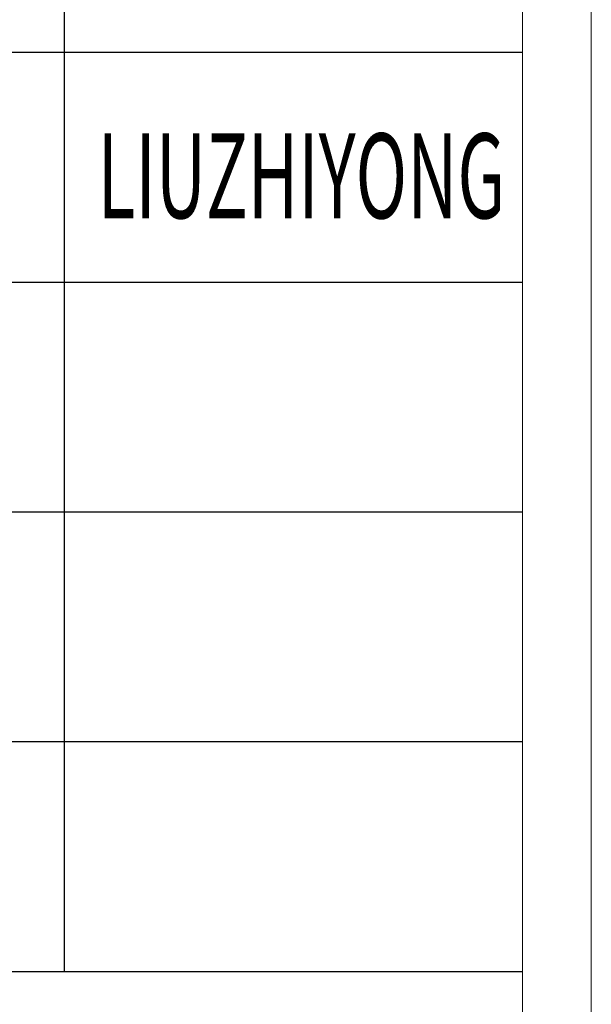
# Model space of a CAD drawing. Units: millimetres. Extents: x 23457 to 63529, y -7138 to 84492.
# Drawn here: x 60999 to 61269, y 82073 to 82537 of the extents above; entities that cross this region are included whole.
import ezdxf

# ---------------------------------------------------------------- set-up
doc = ezdxf.new("R2010")
doc.units = ezdxf.units.MM
doc.layers.add('轮廓线', color=7, linetype='Continuous', lineweight=25)
doc.styles.add('宋体', font='txt', dxfattribs={"width": 0.7})

# ---------------------------------------------------------------- blocks, each defined once
blk = doc.blocks.new('文字')
blk.add_line((3870.01, 1145.22), (3870.01, 643.97))

msp = doc.modelspace()

# ---------------------------------------------------------------- linework, layer by layer
at = {"layer": '轮廓线'}
for p, q in [((61236.45, 82521.21), (60858.5, 82521.21)), ((60858.5, 82412.94), (61236.45, 82412.94)), ((60858.5, 82304.67), (61236.45, 82304.67)), ((61236.45, 82196.4), (60858.5, 82196.4)), ((60858.5, 82088.12), (61236.45, 82088.12))]:
    msp.add_line(p, q, dxfattribs=at)
at = {"layer": '轮廓线', "color": 1, "linetype": 'ByBlock', "lineweight": 13}
msp.add_lwpolyline([(56840.85, 81392.64), (61268.85, 81392.64), (61268.85, 84492.24), (56840.85, 84492.24)], close=True, dxfattribs=at)
at = {"layer": '轮廓线', "color": 0, "linetype": 'ByBlock', "lineweight": 13}
msp.add_lwpolyline([(56873.25, 81425.04), (61236.45, 81425.04), (61236.45, 84459.84), (56873.25, 84459.84)], close=True, dxfattribs=at)

# ---------------------------------------------------------------- block references
at = {"layer": '轮廓线', "color": 0, "linetype": 'ByBlock', "lineweight": 13, "xscale": 1.08, "yscale": 1.08, "zscale": 1.08}
msp.add_blockref('文字', (56840.85, 81392.64), dxfattribs=at)

# ---------------------------------------------------------------- texts
at = {"layer": '轮廓线', "color": 0, "linetype": 'ByBlock', "lineweight": 13, "style": '宋体', "width": 0.6}
msp.add_text('LIUZHIYONG', height=40, dxfattribs=at).set_placement((61036.26, 82443.08))

doc.saveas('drawing.dxf')
